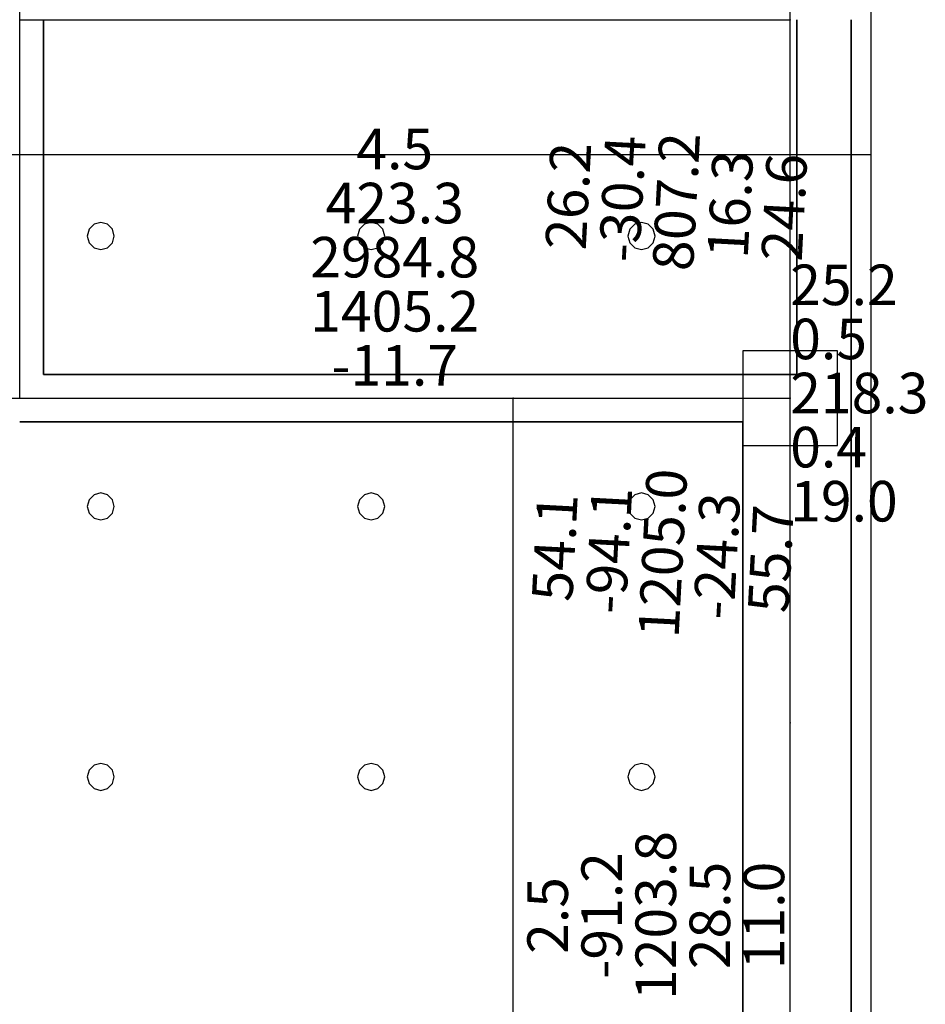
# Model space of a CAD drawing. Units: millimetres. Extents: x -15465 to 58838, y -42933 to 59294.
# Drawn here: x 52034 to 58733, y -35299 to -28017 of the extents above; entities that cross this region are included whole.
import ezdxf

# ---------------------------------------------------------------- set-up
doc = ezdxf.new("R2010")
doc.units = ezdxf.units.MM
doc.header["$MEASUREMENT"] = 0
for name, color, linetype, true_color in [('column', 7, 'Continuous', 0xaaaa00), ('grid', 1, 'Continuous', 0xff0000), ('JCCAD_TMP', 7, 'Continuous', 0xffffff), ('node', 7, 'Continuous', 0xffffff), ('pile', 6, 'Continuous', 0xff00ff), ('raftslab', 7, 'Continuous', 0xffffff), ('wall', 7, 'Continuous', 0x55ff55)]:
    doc.layers.add(name, color=color, linetype=linetype, true_color=true_color)
doc.styles.add('yjkjccad', font='yjkeng.shx', dxfattribs={"width": 0.7, "bigfont": 'yjkchn.shx'})

msp = doc.modelspace()

# ---------------------------------------------------------------- linework, layer by layer
at = {"layer": 'column'}
for p, q in [((58083.7, -30467, -9200), (57383.7, -30467, -9200)), ((57383.7, -30467, -9200), (57383.7, -31167, -9200)), ((58083.7, -30467, -8600), (57383.7, -30467, -8600)), ((57383.7, -30467, -8600), (57383.7, -31167, -8600)), ((57383.7, -30467, -9200), (57383.7, -30467, -8600)), ((58083.7, -31167, -9200), (58083.7, -30467, -9200)), ((58083.7, -31167, -8600), (58083.7, -30467, -8600)), ((58083.7, -30467, -9200), (58083.7, -30467, -8600)), ((57383.7, -31167, -9200), (58083.7, -31167, -9200)), ((57383.7, -31167, -8600), (58083.7, -31167, -8600)), ((57383.7, -31167, -9200), (57383.7, -31167, -8600)), ((58083.7, -31167, -9200), (58083.7, -31167, -8600))]:
    msp.add_line(p, q, dxfattribs=at)
at = {"layer": 'column', "invisible_edges": 15}
for points in [[(57383.7, -31167, -9200), (57383.7, -31167, -8600), (57383.7, -30467, -8600)], [(57383.7, -31167, -9200), (57383.7, -30467, -8600), (57383.7, -30467, -9200)], [(57383.7, -30467, -9200), (57383.7, -30467, -8600), (58083.7, -30467, -8600)], [(57383.7, -30467, -9200), (58083.7, -30467, -8600), (58083.7, -30467, -9200)], [(58083.7, -30467, -9200), (58083.7, -30467, -8600), (58083.7, -31167, -8600)], [(58083.7, -30467, -9200), (58083.7, -31167, -8600), (58083.7, -31167, -9200)], [(58083.7, -31167, -9200), (58083.7, -31167, -8600), (57383.7, -31167, -8600)], [(58083.7, -31167, -9200), (57383.7, -31167, -8600), (57383.7, -31167, -9200)]]:
    msp.add_3dface(points, dxfattribs=at)
at = {"layer": 'grid'}
for p, q in [((52033.7, -28017, -9600), (52033.7, -25317, -9600)), ((57733.7, -28017, -9600), (57733.7, -25317, -9600)), ((52033.7, -28017, -9600), (57733.7, -28017, -9600)), ((52033.7, -30817, -9600), (52033.7, -28017, -9600)), ((57733.7, -30817, -9600), (57733.7, -28017, -9600)), ((49633.7, -30817, -9600), (52033.7, -30817, -9600)), ((52033.7, -30817, -9600), (55683.7, -30817, -9600)), ((55683.7, -30817, -9600), (57733.7, -30817, -9600)), ((55683.7, -35367, -9600), (55683.7, -30817, -9600)), ((57733.7, -33217, -9600), (57733.7, -30817, -9600)), ((57733.7, -36067, -9600), (57733.7, -33217, -9600))]:
    msp.add_line(p, q, dxfattribs=at)
at = {"layer": 'node'}
for p in [(52033.7, -28017, -9600), (57733.7, -28017, -9600), (52033.7, -30817, -9600), (55683.7, -30817, -9600), (57733.7, -30817, -9600), (57733.7, -33217, -9600)]:
    msp.add_point(p, dxfattribs=at)
at = {"layer": 'pile', "color": 9, "true_color": 0xc0c0c0}
for p, q in [((52583.7, -29530.4, -9700), (52547.1, -29567, -9700)), ((52583.7, -29530.4, -21700), (52547.1, -29567, -21700)), ((52633.7, -29517, -9700), (52583.7, -29530.4, -9700)), ((52633.7, -29517, -21700), (52583.7, -29530.4, -21700)), ((52683.7, -29530.4, -9700), (52633.7, -29517, -9700)), ((52683.7, -29530.4, -21700), (52633.7, -29517, -21700)), ((52633.7, -29517, -9700), (52633.7, -29517, -21700)), ((52720.3, -29567, -9700), (52683.7, -29530.4, -9700)), ((52720.3, -29567, -21700), (52683.7, -29530.4, -21700)), ((54583.7, -29530.4, -9700), (54547.1, -29567, -9700)), ((54583.7, -29530.4, -21700), (54547.1, -29567, -21700)), ((54633.7, -29517, -9700), (54583.7, -29530.4, -9700)), ((54633.7, -29517, -21700), (54583.7, -29530.4, -21700)), ((54683.7, -29530.4, -9700), (54633.7, -29517, -9700)), ((54683.7, -29530.4, -21700), (54633.7, -29517, -21700)), ((54633.7, -29517, -9700), (54633.7, -29517, -21700)), ((54720.3, -29567, -9700), (54683.7, -29530.4, -9700)), ((54720.3, -29567, -21700), (54683.7, -29530.4, -21700)), ((56583.7, -29530.4, -9700), (56547.1, -29567, -9700)), ((56583.7, -29530.4, -21700), (56547.1, -29567, -21700)), ((56633.7, -29517, -9700), (56583.7, -29530.4, -9700)), ((56633.7, -29517, -21700), (56583.7, -29530.4, -21700)), ((56683.7, -29530.4, -9700), (56633.7, -29517, -9700)), ((56683.7, -29530.4, -21700), (56633.7, -29517, -21700)), ((56633.7, -29517, -9700), (56633.7, -29517, -21700)), ((56720.3, -29567, -9700), (56683.7, -29530.4, -9700)), ((56720.3, -29567, -21700), (56683.7, -29530.4, -21700)), ((52547.1, -29567, -9700), (52533.7, -29617, -9700)), ((52547.1, -29567, -21700), (52533.7, -29617, -21700)), ((52533.7, -29617, -9700), (52547.1, -29667, -9700)), ((52533.7, -29617, -21700), (52547.1, -29667, -21700)), ((52533.7, -29617, -9700), (52533.7, -29617, -21700)), ((52733.7, -29617, -9700), (52720.3, -29567, -9700)), ((52733.7, -29617, -21700), (52720.3, -29567, -21700)), ((52720.3, -29667, -9700), (52733.7, -29617, -9700)), ((52720.3, -29667, -21700), (52733.7, -29617, -21700)), ((52733.7, -29617, -9700), (52733.7, -29617, -9700)), ((52733.7, -29617, -21700), (52733.7, -29617, -21700)), ((52733.7, -29617, -9700), (52733.7, -29617, -21700)), ((54547.1, -29567, -9700), (54533.7, -29617, -9700)), ((54547.1, -29567, -21700), (54533.7, -29617, -21700)), ((54533.7, -29617, -9700), (54547.1, -29667, -9700)), ((54533.7, -29617, -21700), (54547.1, -29667, -21700)), ((54533.7, -29617, -9700), (54533.7, -29617, -21700)), ((54733.7, -29617, -9700), (54720.3, -29567, -9700)), ((54733.7, -29617, -21700), (54720.3, -29567, -21700)), ((54720.3, -29667, -9700), (54733.7, -29617, -9700)), ((54720.3, -29667, -21700), (54733.7, -29617, -21700)), ((54733.7, -29617, -9700), (54733.7, -29617, -9700)), ((54733.7, -29617, -21700), (54733.7, -29617, -21700)), ((54733.7, -29617, -9700), (54733.7, -29617, -21700)), ((56547.1, -29567, -9700), (56533.7, -29617, -9700)), ((56547.1, -29567, -21700), (56533.7, -29617, -21700)), ((56533.7, -29617, -9700), (56547.1, -29667, -9700)), ((56533.7, -29617, -21700), (56547.1, -29667, -21700)), ((56533.7, -29617, -9700), (56533.7, -29617, -21700)), ((56733.7, -29617, -9700), (56720.3, -29567, -9700)), ((56733.7, -29617, -21700), (56720.3, -29567, -21700)), ((56720.3, -29667, -9700), (56733.7, -29617, -9700)), ((56720.3, -29667, -21700), (56733.7, -29617, -21700)), ((56733.7, -29617, -9700), (56733.7, -29617, -9700)), ((56733.7, -29617, -21700), (56733.7, -29617, -21700)), ((56733.7, -29617, -9700), (56733.7, -29617, -21700)), ((52547.1, -29667, -9700), (52583.7, -29703.6, -9700)), ((52547.1, -29667, -21700), (52583.7, -29703.6, -21700)), ((52583.7, -29703.6, -9700), (52633.7, -29717, -9700)), ((52583.7, -29703.6, -21700), (52633.7, -29717, -21700)), ((52633.7, -29717, -9700), (52683.7, -29703.6, -9700)), ((52633.7, -29717, -21700), (52683.7, -29703.6, -21700)), ((52683.7, -29703.6, -9700), (52720.3, -29667, -9700)), ((52683.7, -29703.6, -21700), (52720.3, -29667, -21700)), ((54547.1, -29667, -9700), (54583.7, -29703.6, -9700)), ((54547.1, -29667, -21700), (54583.7, -29703.6, -21700)), ((54583.7, -29703.6, -9700), (54633.7, -29717, -9700)), ((54583.7, -29703.6, -21700), (54633.7, -29717, -21700)), ((54633.7, -29717, -9700), (54683.7, -29703.6, -9700)), ((54633.7, -29717, -21700), (54683.7, -29703.6, -21700)), ((54683.7, -29703.6, -9700), (54720.3, -29667, -9700)), ((54683.7, -29703.6, -21700), (54720.3, -29667, -21700)), ((56547.1, -29667, -9700), (56583.7, -29703.6, -9700)), ((56547.1, -29667, -21700), (56583.7, -29703.6, -21700)), ((56583.7, -29703.6, -9700), (56633.7, -29717, -9700)), ((56583.7, -29703.6, -21700), (56633.7, -29717, -21700)), ((56633.7, -29717, -9700), (56683.7, -29703.6, -9700)), ((56633.7, -29717, -21700), (56683.7, -29703.6, -21700)), ((56683.7, -29703.6, -9700), (56720.3, -29667, -9700)), ((56683.7, -29703.6, -21700), (56720.3, -29667, -21700)), ((52633.7, -29717, -9700), (52633.7, -29717, -21700)), ((54633.7, -29717, -9700), (54633.7, -29717, -21700)), ((56633.7, -29717, -9700), (56633.7, -29717, -21700)), ((52583.7, -31530.4, -9700), (52547.1, -31567, -9700)), ((52583.7, -31530.4, -21700), (52547.1, -31567, -21700)), ((52633.7, -31517, -9700), (52583.7, -31530.4, -9700)), ((52633.7, -31517, -21700), (52583.7, -31530.4, -21700)), ((52683.7, -31530.4, -9700), (52633.7, -31517, -9700)), ((52683.7, -31530.4, -21700), (52633.7, -31517, -21700)), ((52633.7, -31517, -9700), (52633.7, -31517, -21700)), ((52720.3, -31567, -9700), (52683.7, -31530.4, -9700)), ((52720.3, -31567, -21700), (52683.7, -31530.4, -21700)), ((54583.7, -31530.4, -9700), (54547.1, -31567, -9700)), ((54583.7, -31530.4, -21700), (54547.1, -31567, -21700)), ((54633.7, -31517, -9700), (54583.7, -31530.4, -9700)), ((54633.7, -31517, -21700), (54583.7, -31530.4, -21700)), ((54683.7, -31530.4, -9700), (54633.7, -31517, -9700)), ((54683.7, -31530.4, -21700), (54633.7, -31517, -21700)), ((54633.7, -31517, -9700), (54633.7, -31517, -21700)), ((54720.3, -31567, -9700), (54683.7, -31530.4, -9700)), ((54720.3, -31567, -21700), (54683.7, -31530.4, -21700)), ((56583.7, -31530.4, -9700), (56547.1, -31567, -9700)), ((56583.7, -31530.4, -21700), (56547.1, -31567, -21700)), ((56633.7, -31517, -9700), (56583.7, -31530.4, -9700)), ((56633.7, -31517, -21700), (56583.7, -31530.4, -21700)), ((56683.7, -31530.4, -9700), (56633.7, -31517, -9700)), ((56683.7, -31530.4, -21700), (56633.7, -31517, -21700)), ((56633.7, -31517, -9700), (56633.7, -31517, -21700)), ((56720.3, -31567, -9700), (56683.7, -31530.4, -9700)), ((56720.3, -31567, -21700), (56683.7, -31530.4, -21700)), ((52547.1, -31567, -9700), (52533.7, -31617, -9700)), ((52547.1, -31567, -21700), (52533.7, -31617, -21700)), ((52733.7, -31617, -9700), (52720.3, -31567, -9700)), ((52733.7, -31617, -21700), (52720.3, -31567, -21700)), ((54547.1, -31567, -9700), (54533.7, -31617, -9700)), ((54547.1, -31567, -21700), (54533.7, -31617, -21700)), ((54733.7, -31617, -9700), (54720.3, -31567, -9700)), ((54733.7, -31617, -21700), (54720.3, -31567, -21700)), ((56547.1, -31567, -9700), (56533.7, -31617, -9700)), ((56547.1, -31567, -21700), (56533.7, -31617, -21700)), ((56733.7, -31617, -9700), (56720.3, -31567, -9700)), ((56733.7, -31617, -21700), (56720.3, -31567, -21700)), ((52533.7, -31617, -9700), (52547.1, -31667, -9700)), ((52533.7, -31617, -21700), (52547.1, -31667, -21700)), ((52533.7, -31617, -9700), (52533.7, -31617, -21700)), ((52547.1, -31667, -9700), (52583.7, -31703.6, -9700)), ((52547.1, -31667, -21700), (52583.7, -31703.6, -21700)), ((52683.7, -31703.6, -9700), (52720.3, -31667, -9700)), ((52683.7, -31703.6, -21700), (52720.3, -31667, -21700)), ((52720.3, -31667, -9700), (52733.7, -31617, -9700)), ((52720.3, -31667, -21700), (52733.7, -31617, -21700)), ((52733.7, -31617, -9700), (52733.7, -31617, -9700)), ((52733.7, -31617, -21700), (52733.7, -31617, -21700)), ((52733.7, -31617, -9700), (52733.7, -31617, -21700)), ((54533.7, -31617, -9700), (54547.1, -31667, -9700)), ((54533.7, -31617, -21700), (54547.1, -31667, -21700)), ((54533.7, -31617, -9700), (54533.7, -31617, -21700)), ((54547.1, -31667, -9700), (54583.7, -31703.6, -9700)), ((54547.1, -31667, -21700), (54583.7, -31703.6, -21700)), ((54683.7, -31703.6, -9700), (54720.3, -31667, -9700)), ((54683.7, -31703.6, -21700), (54720.3, -31667, -21700)), ((54720.3, -31667, -9700), (54733.7, -31617, -9700)), ((54720.3, -31667, -21700), (54733.7, -31617, -21700)), ((54733.7, -31617, -9700), (54733.7, -31617, -9700)), ((54733.7, -31617, -21700), (54733.7, -31617, -21700)), ((54733.7, -31617, -9700), (54733.7, -31617, -21700)), ((56533.7, -31617, -9700), (56547.1, -31667, -9700)), ((56533.7, -31617, -21700), (56547.1, -31667, -21700)), ((56533.7, -31617, -9700), (56533.7, -31617, -21700)), ((56547.1, -31667, -9700), (56583.7, -31703.6, -9700)), ((56547.1, -31667, -21700), (56583.7, -31703.6, -21700)), ((56683.7, -31703.6, -9700), (56720.3, -31667, -9700)), ((56683.7, -31703.6, -21700), (56720.3, -31667, -21700)), ((56720.3, -31667, -9700), (56733.7, -31617, -9700)), ((56720.3, -31667, -21700), (56733.7, -31617, -21700)), ((56733.7, -31617, -9700), (56733.7, -31617, -9700)), ((56733.7, -31617, -21700), (56733.7, -31617, -21700)), ((56733.7, -31617, -9700), (56733.7, -31617, -21700)), ((52583.7, -31703.6, -9700), (52633.7, -31717, -9700)), ((52583.7, -31703.6, -21700), (52633.7, -31717, -21700)), ((52633.7, -31717, -9700), (52683.7, -31703.6, -9700)), ((52633.7, -31717, -21700), (52683.7, -31703.6, -21700)), ((52633.7, -31717, -9700), (52633.7, -31717, -21700)), ((54583.7, -31703.6, -9700), (54633.7, -31717, -9700)), ((54583.7, -31703.6, -21700), (54633.7, -31717, -21700)), ((54633.7, -31717, -9700), (54683.7, -31703.6, -9700)), ((54633.7, -31717, -21700), (54683.7, -31703.6, -21700)), ((54633.7, -31717, -9700), (54633.7, -31717, -21700)), ((56583.7, -31703.6, -9700), (56633.7, -31717, -9700)), ((56583.7, -31703.6, -21700), (56633.7, -31717, -21700)), ((56633.7, -31717, -9700), (56683.7, -31703.6, -9700)), ((56633.7, -31717, -21700), (56683.7, -31703.6, -21700)), ((56633.7, -31717, -9700), (56633.7, -31717, -21700)), ((52547.1, -33567, -9700), (52533.7, -33617, -9700)), ((52547.1, -33567, -21700), (52533.7, -33617, -21700)), ((52583.7, -33530.4, -9700), (52547.1, -33567, -9700)), ((52583.7, -33530.4, -21700), (52547.1, -33567, -21700)), ((52633.7, -33517, -9700), (52583.7, -33530.4, -9700)), ((52633.7, -33517, -21700), (52583.7, -33530.4, -21700)), ((52683.7, -33530.4, -9700), (52633.7, -33517, -9700)), ((52683.7, -33530.4, -21700), (52633.7, -33517, -21700)), ((52633.7, -33517, -9700), (52633.7, -33517, -21700)), ((52720.3, -33567, -9700), (52683.7, -33530.4, -9700)), ((52720.3, -33567, -21700), (52683.7, -33530.4, -21700)), ((52733.7, -33617, -9700), (52720.3, -33567, -9700)), ((52733.7, -33617, -21700), (52720.3, -33567, -21700)), ((54547.1, -33567, -9700), (54533.7, -33617, -9700)), ((54547.1, -33567, -21700), (54533.7, -33617, -21700)), ((54583.7, -33530.4, -9700), (54547.1, -33567, -9700)), ((54583.7, -33530.4, -21700), (54547.1, -33567, -21700)), ((54633.7, -33517, -9700), (54583.7, -33530.4, -9700)), ((54633.7, -33517, -21700), (54583.7, -33530.4, -21700)), ((54683.7, -33530.4, -9700), (54633.7, -33517, -9700)), ((54683.7, -33530.4, -21700), (54633.7, -33517, -21700)), ((54633.7, -33517, -9700), (54633.7, -33517, -21700)), ((54720.3, -33567, -9700), (54683.7, -33530.4, -9700)), ((54720.3, -33567, -21700), (54683.7, -33530.4, -21700)), ((54733.7, -33617, -9700), (54720.3, -33567, -9700)), ((54733.7, -33617, -21700), (54720.3, -33567, -21700)), ((56547.1, -33567, -9700), (56533.7, -33617, -9700)), ((56547.1, -33567, -21700), (56533.7, -33617, -21700)), ((56583.7, -33530.4, -9700), (56547.1, -33567, -9700)), ((56583.7, -33530.4, -21700), (56547.1, -33567, -21700)), ((56633.7, -33517, -9700), (56583.7, -33530.4, -9700)), ((56633.7, -33517, -21700), (56583.7, -33530.4, -21700)), ((56683.7, -33530.4, -9700), (56633.7, -33517, -9700)), ((56683.7, -33530.4, -21700), (56633.7, -33517, -21700)), ((56633.7, -33517, -9700), (56633.7, -33517, -21700)), ((56720.3, -33567, -9700), (56683.7, -33530.4, -9700)), ((56720.3, -33567, -21700), (56683.7, -33530.4, -21700)), ((56733.7, -33617, -9700), (56720.3, -33567, -9700)), ((56733.7, -33617, -21700), (56720.3, -33567, -21700)), ((52533.7, -33617, -9700), (52547.1, -33667, -9700)), ((52533.7, -33617, -21700), (52547.1, -33667, -21700)), ((52533.7, -33617, -9700), (52533.7, -33617, -21700)), ((52720.3, -33667, -9700), (52733.7, -33617, -9700)), ((52720.3, -33667, -21700), (52733.7, -33617, -21700)), ((52733.7, -33617, -9700), (52733.7, -33617, -9700)), ((52733.7, -33617, -21700), (52733.7, -33617, -21700)), ((52733.7, -33617, -9700), (52733.7, -33617, -21700)), ((54533.7, -33617, -9700), (54547.1, -33667, -9700)), ((54533.7, -33617, -21700), (54547.1, -33667, -21700)), ((54533.7, -33617, -9700), (54533.7, -33617, -21700)), ((54720.3, -33667, -9700), (54733.7, -33617, -9700)), ((54720.3, -33667, -21700), (54733.7, -33617, -21700)), ((54733.7, -33617, -9700), (54733.7, -33617, -9700)), ((54733.7, -33617, -21700), (54733.7, -33617, -21700)), ((54733.7, -33617, -9700), (54733.7, -33617, -21700)), ((56533.7, -33617, -9700), (56547.1, -33667, -9700)), ((56533.7, -33617, -21700), (56547.1, -33667, -21700)), ((56533.7, -33617, -9700), (56533.7, -33617, -21700)), ((56720.3, -33667, -9700), (56733.7, -33617, -9700)), ((56720.3, -33667, -21700), (56733.7, -33617, -21700)), ((56733.7, -33617, -9700), (56733.7, -33617, -9700)), ((56733.7, -33617, -21700), (56733.7, -33617, -21700)), ((56733.7, -33617, -9700), (56733.7, -33617, -21700)), ((52547.1, -33667, -9700), (52583.7, -33703.6, -9700)), ((52547.1, -33667, -21700), (52583.7, -33703.6, -21700)), ((52583.7, -33703.6, -9700), (52633.7, -33717, -9700)), ((52583.7, -33703.6, -21700), (52633.7, -33717, -21700)), ((52633.7, -33717, -9700), (52683.7, -33703.6, -9700)), ((52633.7, -33717, -21700), (52683.7, -33703.6, -21700)), ((52683.7, -33703.6, -9700), (52720.3, -33667, -9700)), ((52683.7, -33703.6, -21700), (52720.3, -33667, -21700)), ((54547.1, -33667, -9700), (54583.7, -33703.6, -9700)), ((54547.1, -33667, -21700), (54583.7, -33703.6, -21700)), ((54583.7, -33703.6, -9700), (54633.7, -33717, -9700)), ((54583.7, -33703.6, -21700), (54633.7, -33717, -21700)), ((54633.7, -33717, -9700), (54683.7, -33703.6, -9700)), ((54633.7, -33717, -21700), (54683.7, -33703.6, -21700)), ((54683.7, -33703.6, -9700), (54720.3, -33667, -9700)), ((54683.7, -33703.6, -21700), (54720.3, -33667, -21700)), ((56547.1, -33667, -9700), (56583.7, -33703.6, -9700)), ((56547.1, -33667, -21700), (56583.7, -33703.6, -21700)), ((56583.7, -33703.6, -9700), (56633.7, -33717, -9700)), ((56583.7, -33703.6, -21700), (56633.7, -33717, -21700)), ((56633.7, -33717, -9700), (56683.7, -33703.6, -9700)), ((56633.7, -33717, -21700), (56683.7, -33703.6, -21700)), ((56683.7, -33703.6, -9700), (56720.3, -33667, -9700)), ((56683.7, -33703.6, -21700), (56720.3, -33667, -21700)), ((52633.7, -33717, -9700), (52633.7, -33717, -21700)), ((54633.7, -33717, -9700), (54633.7, -33717, -21700)), ((56633.7, -33717, -9700), (56633.7, -33717, -21700))]:
    msp.add_line(p, q, dxfattribs=at)
at = {"layer": 'pile', "color": 9, "true_color": 0xc0c0c0, "invisible_edges": 15}
for points in [[(52583.7, -29530.4, -9700), (52583.7, -29530.4, -21700), (52547.1, -29567, -21700)], [(52583.7, -29530.4, -9700), (52547.1, -29567, -21700), (52547.1, -29567, -9700)], [(52633.7, -29517, -9700), (52633.7, -29517, -21700), (52583.7, -29530.4, -21700)], [(52633.7, -29517, -9700), (52583.7, -29530.4, -21700), (52583.7, -29530.4, -9700)], [(52683.7, -29530.4, -9700), (52683.7, -29530.4, -21700), (52633.7, -29517, -21700)], [(52683.7, -29530.4, -9700), (52633.7, -29517, -21700), (52633.7, -29517, -9700)], [(52720.3, -29567, -9700), (52720.3, -29567, -21700), (52683.7, -29530.4, -21700)], [(52720.3, -29567, -9700), (52683.7, -29530.4, -21700), (52683.7, -29530.4, -9700)], [(54583.7, -29530.4, -9700), (54583.7, -29530.4, -21700), (54547.1, -29567, -21700)], [(54583.7, -29530.4, -9700), (54547.1, -29567, -21700), (54547.1, -29567, -9700)], [(54633.7, -29517, -9700), (54633.7, -29517, -21700), (54583.7, -29530.4, -21700)], [(54633.7, -29517, -9700), (54583.7, -29530.4, -21700), (54583.7, -29530.4, -9700)], [(54683.7, -29530.4, -9700), (54683.7, -29530.4, -21700), (54633.7, -29517, -21700)], [(54683.7, -29530.4, -9700), (54633.7, -29517, -21700), (54633.7, -29517, -9700)], [(54720.3, -29567, -9700), (54720.3, -29567, -21700), (54683.7, -29530.4, -21700)], [(54720.3, -29567, -9700), (54683.7, -29530.4, -21700), (54683.7, -29530.4, -9700)], [(56583.7, -29530.4, -9700), (56583.7, -29530.4, -21700), (56547.1, -29567, -21700)], [(56583.7, -29530.4, -9700), (56547.1, -29567, -21700), (56547.1, -29567, -9700)], [(56633.7, -29517, -9700), (56633.7, -29517, -21700), (56583.7, -29530.4, -21700)], [(56633.7, -29517, -9700), (56583.7, -29530.4, -21700), (56583.7, -29530.4, -9700)], [(56683.7, -29530.4, -9700), (56683.7, -29530.4, -21700), (56633.7, -29517, -21700)], [(56683.7, -29530.4, -9700), (56633.7, -29517, -21700), (56633.7, -29517, -9700)], [(56720.3, -29567, -9700), (56720.3, -29567, -21700), (56683.7, -29530.4, -21700)], [(56720.3, -29567, -9700), (56683.7, -29530.4, -21700), (56683.7, -29530.4, -9700)], [(52547.1, -29567, -9700), (52547.1, -29567, -21700), (52533.7, -29617, -21700)], [(52547.1, -29567, -9700), (52533.7, -29617, -21700), (52533.7, -29617, -9700)], [(52533.7, -29617, -9700), (52533.7, -29617, -21700), (52547.1, -29667, -21700)], [(52533.7, -29617, -9700), (52547.1, -29667, -21700), (52547.1, -29667, -9700)], [(52733.7, -29617, -9700), (52733.7, -29617, -21700), (52720.3, -29567, -21700)], [(52733.7, -29617, -9700), (52720.3, -29567, -21700), (52720.3, -29567, -9700)], [(52720.3, -29667, -9700), (52720.3, -29667, -21700), (52733.7, -29617, -21700)], [(52720.3, -29667, -9700), (52733.7, -29617, -21700), (52733.7, -29617, -9700)], [(52733.7, -29617, -9700), (52733.7, -29617, -21700), (52733.7, -29617, -21700)], [(52733.7, -29617, -9700), (52733.7, -29617, -21700), (52733.7, -29617, -9700)], [(54547.1, -29567, -9700), (54547.1, -29567, -21700), (54533.7, -29617, -21700)], [(54547.1, -29567, -9700), (54533.7, -29617, -21700), (54533.7, -29617, -9700)], [(54533.7, -29617, -9700), (54533.7, -29617, -21700), (54547.1, -29667, -21700)], [(54533.7, -29617, -9700), (54547.1, -29667, -21700), (54547.1, -29667, -9700)], [(54733.7, -29617, -9700), (54733.7, -29617, -21700), (54720.3, -29567, -21700)], [(54733.7, -29617, -9700), (54720.3, -29567, -21700), (54720.3, -29567, -9700)], [(54720.3, -29667, -9700), (54720.3, -29667, -21700), (54733.7, -29617, -21700)], [(54720.3, -29667, -9700), (54733.7, -29617, -21700), (54733.7, -29617, -9700)], [(54733.7, -29617, -9700), (54733.7, -29617, -21700), (54733.7, -29617, -21700)], [(54733.7, -29617, -9700), (54733.7, -29617, -21700), (54733.7, -29617, -9700)], [(56547.1, -29567, -9700), (56547.1, -29567, -21700), (56533.7, -29617, -21700)], [(56547.1, -29567, -9700), (56533.7, -29617, -21700), (56533.7, -29617, -9700)], [(56533.7, -29617, -9700), (56533.7, -29617, -21700), (56547.1, -29667, -21700)], [(56533.7, -29617, -9700), (56547.1, -29667, -21700), (56547.1, -29667, -9700)], [(56733.7, -29617, -9700), (56733.7, -29617, -21700), (56720.3, -29567, -21700)], [(56733.7, -29617, -9700), (56720.3, -29567, -21700), (56720.3, -29567, -9700)], [(56720.3, -29667, -9700), (56720.3, -29667, -21700), (56733.7, -29617, -21700)], [(56720.3, -29667, -9700), (56733.7, -29617, -21700), (56733.7, -29617, -9700)], [(56733.7, -29617, -9700), (56733.7, -29617, -21700), (56733.7, -29617, -21700)], [(56733.7, -29617, -9700), (56733.7, -29617, -21700), (56733.7, -29617, -9700)], [(52547.1, -29667, -9700), (52547.1, -29667, -21700), (52583.7, -29703.6, -21700)], [(52547.1, -29667, -9700), (52583.7, -29703.6, -21700), (52583.7, -29703.6, -9700)], [(52583.7, -29703.6, -9700), (52583.7, -29703.6, -21700), (52633.7, -29717, -21700)], [(52583.7, -29703.6, -9700), (52633.7, -29717, -21700), (52633.7, -29717, -9700)], [(52633.7, -29717, -9700), (52633.7, -29717, -21700), (52683.7, -29703.6, -21700)], [(52633.7, -29717, -9700), (52683.7, -29703.6, -21700), (52683.7, -29703.6, -9700)], [(52683.7, -29703.6, -9700), (52683.7, -29703.6, -21700), (52720.3, -29667, -21700)], [(52683.7, -29703.6, -9700), (52720.3, -29667, -21700), (52720.3, -29667, -9700)], [(54547.1, -29667, -9700), (54547.1, -29667, -21700), (54583.7, -29703.6, -21700)], [(54547.1, -29667, -9700), (54583.7, -29703.6, -21700), (54583.7, -29703.6, -9700)], [(54583.7, -29703.6, -9700), (54583.7, -29703.6, -21700), (54633.7, -29717, -21700)], [(54583.7, -29703.6, -9700), (54633.7, -29717, -21700), (54633.7, -29717, -9700)], [(54633.7, -29717, -9700), (54633.7, -29717, -21700), (54683.7, -29703.6, -21700)], [(54633.7, -29717, -9700), (54683.7, -29703.6, -21700), (54683.7, -29703.6, -9700)], [(54683.7, -29703.6, -9700), (54683.7, -29703.6, -21700), (54720.3, -29667, -21700)], [(54683.7, -29703.6, -9700), (54720.3, -29667, -21700), (54720.3, -29667, -9700)], [(56547.1, -29667, -9700), (56547.1, -29667, -21700), (56583.7, -29703.6, -21700)], [(56547.1, -29667, -9700), (56583.7, -29703.6, -21700), (56583.7, -29703.6, -9700)], [(56583.7, -29703.6, -9700), (56583.7, -29703.6, -21700), (56633.7, -29717, -21700)], [(56583.7, -29703.6, -9700), (56633.7, -29717, -21700), (56633.7, -29717, -9700)], [(56633.7, -29717, -9700), (56633.7, -29717, -21700), (56683.7, -29703.6, -21700)], [(56633.7, -29717, -9700), (56683.7, -29703.6, -21700), (56683.7, -29703.6, -9700)], [(56683.7, -29703.6, -9700), (56683.7, -29703.6, -21700), (56720.3, -29667, -21700)], [(56683.7, -29703.6, -9700), (56720.3, -29667, -21700), (56720.3, -29667, -9700)], [(52583.7, -31530.4, -9700), (52583.7, -31530.4, -21700), (52547.1, -31567, -21700)], [(52583.7, -31530.4, -9700), (52547.1, -31567, -21700), (52547.1, -31567, -9700)], [(52633.7, -31517, -9700), (52633.7, -31517, -21700), (52583.7, -31530.4, -21700)], [(52633.7, -31517, -9700), (52583.7, -31530.4, -21700), (52583.7, -31530.4, -9700)], [(52683.7, -31530.4, -9700), (52683.7, -31530.4, -21700), (52633.7, -31517, -21700)], [(52683.7, -31530.4, -9700), (52633.7, -31517, -21700), (52633.7, -31517, -9700)], [(52720.3, -31567, -9700), (52720.3, -31567, -21700), (52683.7, -31530.4, -21700)], [(52720.3, -31567, -9700), (52683.7, -31530.4, -21700), (52683.7, -31530.4, -9700)], [(54583.7, -31530.4, -9700), (54583.7, -31530.4, -21700), (54547.1, -31567, -21700)], [(54583.7, -31530.4, -9700), (54547.1, -31567, -21700), (54547.1, -31567, -9700)], [(54633.7, -31517, -9700), (54633.7, -31517, -21700), (54583.7, -31530.4, -21700)], [(54633.7, -31517, -9700), (54583.7, -31530.4, -21700), (54583.7, -31530.4, -9700)], [(54683.7, -31530.4, -9700), (54683.7, -31530.4, -21700), (54633.7, -31517, -21700)], [(54683.7, -31530.4, -9700), (54633.7, -31517, -21700), (54633.7, -31517, -9700)], [(54720.3, -31567, -9700), (54720.3, -31567, -21700), (54683.7, -31530.4, -21700)], [(54720.3, -31567, -9700), (54683.7, -31530.4, -21700), (54683.7, -31530.4, -9700)], [(56583.7, -31530.4, -9700), (56583.7, -31530.4, -21700), (56547.1, -31567, -21700)], [(56583.7, -31530.4, -9700), (56547.1, -31567, -21700), (56547.1, -31567, -9700)], [(56633.7, -31517, -9700), (56633.7, -31517, -21700), (56583.7, -31530.4, -21700)], [(56633.7, -31517, -9700), (56583.7, -31530.4, -21700), (56583.7, -31530.4, -9700)], [(56683.7, -31530.4, -9700), (56683.7, -31530.4, -21700), (56633.7, -31517, -21700)], [(56683.7, -31530.4, -9700), (56633.7, -31517, -21700), (56633.7, -31517, -9700)], [(56720.3, -31567, -9700), (56720.3, -31567, -21700), (56683.7, -31530.4, -21700)], [(56720.3, -31567, -9700), (56683.7, -31530.4, -21700), (56683.7, -31530.4, -9700)], [(52547.1, -31567, -9700), (52547.1, -31567, -21700), (52533.7, -31617, -21700)], [(52547.1, -31567, -9700), (52533.7, -31617, -21700), (52533.7, -31617, -9700)], [(52733.7, -31617, -9700), (52733.7, -31617, -21700), (52720.3, -31567, -21700)], [(52733.7, -31617, -9700), (52720.3, -31567, -21700), (52720.3, -31567, -9700)], [(54547.1, -31567, -9700), (54547.1, -31567, -21700), (54533.7, -31617, -21700)], [(54547.1, -31567, -9700), (54533.7, -31617, -21700), (54533.7, -31617, -9700)], [(54733.7, -31617, -9700), (54733.7, -31617, -21700), (54720.3, -31567, -21700)], [(54733.7, -31617, -9700), (54720.3, -31567, -21700), (54720.3, -31567, -9700)], [(56547.1, -31567, -9700), (56547.1, -31567, -21700), (56533.7, -31617, -21700)], [(56547.1, -31567, -9700), (56533.7, -31617, -21700), (56533.7, -31617, -9700)], [(56733.7, -31617, -9700), (56733.7, -31617, -21700), (56720.3, -31567, -21700)], [(56733.7, -31617, -9700), (56720.3, -31567, -21700), (56720.3, -31567, -9700)], [(52533.7, -31617, -9700), (52533.7, -31617, -21700), (52547.1, -31667, -21700)], [(52533.7, -31617, -9700), (52547.1, -31667, -21700), (52547.1, -31667, -9700)], [(52547.1, -31667, -9700), (52547.1, -31667, -21700), (52583.7, -31703.6, -21700)], [(52547.1, -31667, -9700), (52583.7, -31703.6, -21700), (52583.7, -31703.6, -9700)], [(52683.7, -31703.6, -9700), (52683.7, -31703.6, -21700), (52720.3, -31667, -21700)], [(52683.7, -31703.6, -9700), (52720.3, -31667, -21700), (52720.3, -31667, -9700)], [(52720.3, -31667, -9700), (52720.3, -31667, -21700), (52733.7, -31617, -21700)], [(52720.3, -31667, -9700), (52733.7, -31617, -21700), (52733.7, -31617, -9700)], [(52733.7, -31617, -9700), (52733.7, -31617, -21700), (52733.7, -31617, -21700)], [(52733.7, -31617, -9700), (52733.7, -31617, -21700), (52733.7, -31617, -9700)], [(54533.7, -31617, -9700), (54533.7, -31617, -21700), (54547.1, -31667, -21700)], [(54533.7, -31617, -9700), (54547.1, -31667, -21700), (54547.1, -31667, -9700)], [(54547.1, -31667, -9700), (54547.1, -31667, -21700), (54583.7, -31703.6, -21700)], [(54547.1, -31667, -9700), (54583.7, -31703.6, -21700), (54583.7, -31703.6, -9700)], [(54683.7, -31703.6, -9700), (54683.7, -31703.6, -21700), (54720.3, -31667, -21700)], [(54683.7, -31703.6, -9700), (54720.3, -31667, -21700), (54720.3, -31667, -9700)], [(54720.3, -31667, -9700), (54720.3, -31667, -21700), (54733.7, -31617, -21700)], [(54720.3, -31667, -9700), (54733.7, -31617, -21700), (54733.7, -31617, -9700)], [(54733.7, -31617, -9700), (54733.7, -31617, -21700), (54733.7, -31617, -21700)], [(54733.7, -31617, -9700), (54733.7, -31617, -21700), (54733.7, -31617, -9700)], [(56533.7, -31617, -9700), (56533.7, -31617, -21700), (56547.1, -31667, -21700)], [(56533.7, -31617, -9700), (56547.1, -31667, -21700), (56547.1, -31667, -9700)], [(56547.1, -31667, -9700), (56547.1, -31667, -21700), (56583.7, -31703.6, -21700)], [(56547.1, -31667, -9700), (56583.7, -31703.6, -21700), (56583.7, -31703.6, -9700)], [(56683.7, -31703.6, -9700), (56683.7, -31703.6, -21700), (56720.3, -31667, -21700)], [(56683.7, -31703.6, -9700), (56720.3, -31667, -21700), (56720.3, -31667, -9700)], [(56720.3, -31667, -9700), (56720.3, -31667, -21700), (56733.7, -31617, -21700)], [(56720.3, -31667, -9700), (56733.7, -31617, -21700), (56733.7, -31617, -9700)], [(56733.7, -31617, -9700), (56733.7, -31617, -21700), (56733.7, -31617, -21700)], [(56733.7, -31617, -9700), (56733.7, -31617, -21700), (56733.7, -31617, -9700)], [(52583.7, -31703.6, -9700), (52583.7, -31703.6, -21700), (52633.7, -31717, -21700)], [(52583.7, -31703.6, -9700), (52633.7, -31717, -21700), (52633.7, -31717, -9700)], [(52633.7, -31717, -9700), (52633.7, -31717, -21700), (52683.7, -31703.6, -21700)], [(52633.7, -31717, -9700), (52683.7, -31703.6, -21700), (52683.7, -31703.6, -9700)], [(54583.7, -31703.6, -9700), (54583.7, -31703.6, -21700), (54633.7, -31717, -21700)], [(54583.7, -31703.6, -9700), (54633.7, -31717, -21700), (54633.7, -31717, -9700)], [(54633.7, -31717, -9700), (54633.7, -31717, -21700), (54683.7, -31703.6, -21700)], [(54633.7, -31717, -9700), (54683.7, -31703.6, -21700), (54683.7, -31703.6, -9700)], [(56583.7, -31703.6, -9700), (56583.7, -31703.6, -21700), (56633.7, -31717, -21700)], [(56583.7, -31703.6, -9700), (56633.7, -31717, -21700), (56633.7, -31717, -9700)], [(56633.7, -31717, -9700), (56633.7, -31717, -21700), (56683.7, -31703.6, -21700)], [(56633.7, -31717, -9700), (56683.7, -31703.6, -21700), (56683.7, -31703.6, -9700)], [(52547.1, -33567, -9700), (52547.1, -33567, -21700), (52533.7, -33617, -21700)], [(52547.1, -33567, -9700), (52533.7, -33617, -21700), (52533.7, -33617, -9700)], [(52583.7, -33530.4, -9700), (52583.7, -33530.4, -21700), (52547.1, -33567, -21700)], [(52583.7, -33530.4, -9700), (52547.1, -33567, -21700), (52547.1, -33567, -9700)], [(52633.7, -33517, -9700), (52633.7, -33517, -21700), (52583.7, -33530.4, -21700)], [(52633.7, -33517, -9700), (52583.7, -33530.4, -21700), (52583.7, -33530.4, -9700)], [(52683.7, -33530.4, -9700), (52683.7, -33530.4, -21700), (52633.7, -33517, -21700)], [(52683.7, -33530.4, -9700), (52633.7, -33517, -21700), (52633.7, -33517, -9700)], [(52720.3, -33567, -9700), (52720.3, -33567, -21700), (52683.7, -33530.4, -21700)], [(52720.3, -33567, -9700), (52683.7, -33530.4, -21700), (52683.7, -33530.4, -9700)], [(52733.7, -33617, -9700), (52733.7, -33617, -21700), (52720.3, -33567, -21700)], [(52733.7, -33617, -9700), (52720.3, -33567, -21700), (52720.3, -33567, -9700)], [(54547.1, -33567, -9700), (54547.1, -33567, -21700), (54533.7, -33617, -21700)], [(54547.1, -33567, -9700), (54533.7, -33617, -21700), (54533.7, -33617, -9700)], [(54583.7, -33530.4, -9700), (54583.7, -33530.4, -21700), (54547.1, -33567, -21700)], [(54583.7, -33530.4, -9700), (54547.1, -33567, -21700), (54547.1, -33567, -9700)], [(54633.7, -33517, -9700), (54633.7, -33517, -21700), (54583.7, -33530.4, -21700)], [(54633.7, -33517, -9700), (54583.7, -33530.4, -21700), (54583.7, -33530.4, -9700)], [(54683.7, -33530.4, -9700), (54683.7, -33530.4, -21700), (54633.7, -33517, -21700)], [(54683.7, -33530.4, -9700), (54633.7, -33517, -21700), (54633.7, -33517, -9700)], [(54720.3, -33567, -9700), (54720.3, -33567, -21700), (54683.7, -33530.4, -21700)], [(54720.3, -33567, -9700), (54683.7, -33530.4, -21700), (54683.7, -33530.4, -9700)], [(54733.7, -33617, -9700), (54733.7, -33617, -21700), (54720.3, -33567, -21700)], [(54733.7, -33617, -9700), (54720.3, -33567, -21700), (54720.3, -33567, -9700)], [(56547.1, -33567, -9700), (56547.1, -33567, -21700), (56533.7, -33617, -21700)], [(56547.1, -33567, -9700), (56533.7, -33617, -21700), (56533.7, -33617, -9700)], [(56583.7, -33530.4, -9700), (56583.7, -33530.4, -21700), (56547.1, -33567, -21700)], [(56583.7, -33530.4, -9700), (56547.1, -33567, -21700), (56547.1, -33567, -9700)], [(56633.7, -33517, -9700), (56633.7, -33517, -21700), (56583.7, -33530.4, -21700)], [(56633.7, -33517, -9700), (56583.7, -33530.4, -21700), (56583.7, -33530.4, -9700)], [(56683.7, -33530.4, -9700), (56683.7, -33530.4, -21700), (56633.7, -33517, -21700)], [(56683.7, -33530.4, -9700), (56633.7, -33517, -21700), (56633.7, -33517, -9700)], [(56720.3, -33567, -9700), (56720.3, -33567, -21700), (56683.7, -33530.4, -21700)], [(56720.3, -33567, -9700), (56683.7, -33530.4, -21700), (56683.7, -33530.4, -9700)], [(56733.7, -33617, -9700), (56733.7, -33617, -21700), (56720.3, -33567, -21700)], [(56733.7, -33617, -9700), (56720.3, -33567, -21700), (56720.3, -33567, -9700)], [(52533.7, -33617, -9700), (52533.7, -33617, -21700), (52547.1, -33667, -21700)], [(52533.7, -33617, -9700), (52547.1, -33667, -21700), (52547.1, -33667, -9700)], [(52720.3, -33667, -9700), (52720.3, -33667, -21700), (52733.7, -33617, -21700)], [(52720.3, -33667, -9700), (52733.7, -33617, -21700), (52733.7, -33617, -9700)], [(52733.7, -33617, -9700), (52733.7, -33617, -21700), (52733.7, -33617, -21700)], [(52733.7, -33617, -9700), (52733.7, -33617, -21700), (52733.7, -33617, -9700)], [(54533.7, -33617, -9700), (54533.7, -33617, -21700), (54547.1, -33667, -21700)], [(54533.7, -33617, -9700), (54547.1, -33667, -21700), (54547.1, -33667, -9700)], [(54720.3, -33667, -9700), (54720.3, -33667, -21700), (54733.7, -33617, -21700)], [(54720.3, -33667, -9700), (54733.7, -33617, -21700), (54733.7, -33617, -9700)], [(54733.7, -33617, -9700), (54733.7, -33617, -21700), (54733.7, -33617, -21700)], [(54733.7, -33617, -9700), (54733.7, -33617, -21700), (54733.7, -33617, -9700)], [(56533.7, -33617, -9700), (56533.7, -33617, -21700), (56547.1, -33667, -21700)], [(56533.7, -33617, -9700), (56547.1, -33667, -21700), (56547.1, -33667, -9700)], [(56720.3, -33667, -9700), (56720.3, -33667, -21700), (56733.7, -33617, -21700)], [(56720.3, -33667, -9700), (56733.7, -33617, -21700), (56733.7, -33617, -9700)], [(56733.7, -33617, -9700), (56733.7, -33617, -21700), (56733.7, -33617, -21700)], [(56733.7, -33617, -9700), (56733.7, -33617, -21700), (56733.7, -33617, -9700)], [(52547.1, -33667, -9700), (52547.1, -33667, -21700), (52583.7, -33703.6, -21700)], [(52547.1, -33667, -9700), (52583.7, -33703.6, -21700), (52583.7, -33703.6, -9700)], [(52583.7, -33703.6, -9700), (52583.7, -33703.6, -21700), (52633.7, -33717, -21700)], [(52583.7, -33703.6, -9700), (52633.7, -33717, -21700), (52633.7, -33717, -9700)], [(52633.7, -33717, -9700), (52633.7, -33717, -21700), (52683.7, -33703.6, -21700)], [(52633.7, -33717, -9700), (52683.7, -33703.6, -21700), (52683.7, -33703.6, -9700)], [(52683.7, -33703.6, -9700), (52683.7, -33703.6, -21700), (52720.3, -33667, -21700)], [(52683.7, -33703.6, -9700), (52720.3, -33667, -21700), (52720.3, -33667, -9700)], [(54547.1, -33667, -9700), (54547.1, -33667, -21700), (54583.7, -33703.6, -21700)], [(54547.1, -33667, -9700), (54583.7, -33703.6, -21700), (54583.7, -33703.6, -9700)], [(54583.7, -33703.6, -9700), (54583.7, -33703.6, -21700), (54633.7, -33717, -21700)], [(54583.7, -33703.6, -9700), (54633.7, -33717, -21700), (54633.7, -33717, -9700)], [(54633.7, -33717, -9700), (54633.7, -33717, -21700), (54683.7, -33703.6, -21700)], [(54633.7, -33717, -9700), (54683.7, -33703.6, -21700), (54683.7, -33703.6, -9700)], [(54683.7, -33703.6, -9700), (54683.7, -33703.6, -21700), (54720.3, -33667, -21700)], [(54683.7, -33703.6, -9700), (54720.3, -33667, -21700), (54720.3, -33667, -9700)], [(56547.1, -33667, -9700), (56547.1, -33667, -21700), (56583.7, -33703.6, -21700)], [(56547.1, -33667, -9700), (56583.7, -33703.6, -21700), (56583.7, -33703.6, -9700)], [(56583.7, -33703.6, -9700), (56583.7, -33703.6, -21700), (56633.7, -33717, -21700)], [(56583.7, -33703.6, -9700), (56633.7, -33717, -21700), (56633.7, -33717, -9700)], [(56633.7, -33717, -9700), (56633.7, -33717, -21700), (56683.7, -33703.6, -21700)], [(56633.7, -33717, -9700), (56683.7, -33703.6, -21700), (56683.7, -33703.6, -9700)], [(56683.7, -33703.6, -9700), (56683.7, -33703.6, -21700), (56720.3, -33667, -21700)], [(56683.7, -33703.6, -9700), (56720.3, -33667, -21700), (56720.3, -33667, -9700)]]:
    msp.add_3dface(points, dxfattribs=at)
at = {"layer": 'raftslab'}
for p, q in [((58333.7, -42517, -9700), (58333.7, 33083, -9700)), ((58333.7, -42517, -9200), (58333.7, 33083, -9200)), ((58333.7, -29017, -10400), (47833.7, -29017, -10400)), ((58333.7, -29017, -9700), (47833.7, -29017, -9700)), ((58333.7, -42517, -10400), (58333.7, -29017, -10400)), ((58333.7, -42517, -9700), (58333.7, -29017, -9700)), ((58333.7, -29017, -10400), (58333.7, -29017, -9700))]:
    msp.add_line(p, q, dxfattribs=at)
at = {"layer": 'raftslab', "invisible_edges": 15}
for points in [[(-13966.3, -42517, -9200), (58333.7, 33083, -9200), (-8566.3, 16883, -9200)], [(58333.7, -42517, -9200), (58333.7, 33083, -9200), (-13966.3, -42517, -9200)], [(-3316.3, 33083, -9700), (58333.7, -42517, -9700), (-3316.3, 24983, -9700)], [(58333.7, 33083, -9700), (58333.7, -42517, -9700), (-3316.3, 33083, -9700)], [(58333.7, 33083, -9700), (58333.7, 33083, -9200), (58333.7, -42517, -9200)], [(58333.7, 33083, -9700), (58333.7, -42517, -9200), (58333.7, -42517, -9700)], [(-8566.3, 24983, -9700), (58333.7, -42517, -9700), (-8566.3, 16883, -9700)], [(-3316.3, 24983, -9700), (58333.7, -42517, -9700), (-8566.3, 24983, -9700)], [(58333.7, -42517, -9700), (-13966.3, -42517, -9700), (-13966.3, 16883, -9700)], [(-8566.3, 16883, -9700), (58333.7, -42517, -9700), (-13966.3, 16883, -9700)], [(58333.7, -42517, -10400), (47833.7, -42517, -10400), (47833.7, -29017, -10400)], [(58333.7, -42517, -10400), (47833.7, -29017, -10400), (58333.7, -29017, -10400)], [(58333.7, -29017, -9700), (47833.7, -29017, -9700), (47833.7, -42517, -9700)], [(58333.7, -29017, -9700), (47833.7, -42517, -9700), (58333.7, -42517, -9700)], [(47833.7, -29017, -10400), (47833.7, -29017, -9700), (58333.7, -29017, -9700)], [(47833.7, -29017, -10400), (58333.7, -29017, -9700), (58333.7, -29017, -10400)], [(58333.7, -29017, -10400), (58333.7, -29017, -9700), (58333.7, -42517, -9700)], [(58333.7, -29017, -10400), (58333.7, -42517, -9700), (58333.7, -42517, -10400)]]:
    msp.add_3dface(points, dxfattribs=at)
at = {"layer": 'wall', "color": 94, "true_color": 0x00a500}
for p, q in [((52208.7, -30642, -9200), (52208.7, -28017, -9200)), ((52208.7, -28017, -8600), (52208.7, -30642, -8600)), ((57783.7, -30642, -9200), (57783.7, -28017, -9200)), ((57783.7, -28017, -8600), (57783.7, -30642, -8600)), ((58183.7, -30817, -9200), (58183.7, -28017, -9200)), ((58183.7, -28017, -8600), (58183.7, -30817, -8600)), ((52208.7, -30642, -9200), (55683.7, -30642, -9200)), ((55683.7, -30642, -8600), (52208.7, -30642, -8600)), ((52208.7, -30642, -8600), (52208.7, -30642, -9200)), ((52208.7, -30642, -8600), (52208.7, -30642, -9200)), ((55683.7, -30642, -9200), (55683.7, -30642, -8600)), ((55683.7, -30642, -9200), (57783.7, -30642, -9200)), ((57783.7, -30642, -8600), (55683.7, -30642, -8600)), ((55683.7, -30642, -8600), (55683.7, -30642, -9200)), ((57783.7, -30642, -8600), (57783.7, -30642, -9200)), ((57783.7, -30642, -9200), (57783.7, -30642, -8600)), ((58183.7, -30817, -8600), (58183.7, -30817, -9200)), ((58183.7, -33217, -9200), (58183.7, -30817, -9200)), ((58183.7, -30817, -9200), (58183.7, -30817, -8600)), ((58183.7, -30817, -8600), (58183.7, -33217, -8600)), ((52033.7, -30992, -9200), (55683.7, -30992, -9200)), ((55683.7, -30992, -8600), (52033.7, -30992, -8600)), ((55683.7, -30992, -9200), (55683.7, -30992, -8600)), ((55683.7, -30992, -9200), (57383.7, -30992, -9200)), ((57383.7, -30992, -8600), (55683.7, -30992, -8600)), ((55683.7, -30992, -8600), (55683.7, -30992, -9200)), ((57383.7, -30992, -9200), (57383.7, -30992, -8600)), ((57383.7, -33217, -9200), (57383.7, -30992, -9200)), ((57383.7, -30992, -9200), (57383.7, -30992, -8600)), ((57383.7, -30992, -8600), (57383.7, -33217, -8600)), ((57383.7, -36067, -9200), (57383.7, -33217, -9200)), ((57383.7, -33217, -9200), (57383.7, -33217, -8600)), ((57383.7, -33217, -8600), (57383.7, -36067, -8600)), ((57383.7, -33217, -8600), (57383.7, -33217, -9200)), ((58183.7, -36067, -9200), (58183.7, -33217, -9200)), ((58183.7, -33217, -9200), (58183.7, -33217, -8600)), ((58183.7, -33217, -8600), (58183.7, -36067, -8600)), ((58183.7, -33217, -8600), (58183.7, -33217, -9200))]:
    msp.add_line(p, q, dxfattribs=at)
at = {"layer": 'wall', "color": 94, "true_color": 0x00a500, "invisible_edges": 15}
for points in [[(52208.7, -30642, -9200), (52208.7, -28017, -9200), (52208.7, -28017, -8600)], [(52208.7, -30642, -9200), (52208.7, -28017, -8600), (52208.7, -30642, -8600)], [(57783.7, -30642, -9200), (57783.7, -28017, -9200), (57783.7, -28017, -8600)], [(57783.7, -30642, -9200), (57783.7, -28017, -8600), (57783.7, -30642, -8600)], [(58183.7, -30817, -9200), (58183.7, -28017, -9200), (58183.7, -28017, -8600)], [(58183.7, -30817, -9200), (58183.7, -28017, -8600), (58183.7, -30817, -8600)], [(52208.7, -30642, -9200), (55683.7, -30642, -9200), (55683.7, -30642, -8600)], [(52208.7, -30642, -9200), (55683.7, -30642, -8600), (52208.7, -30642, -8600)], [(55683.7, -30642, -9200), (57783.7, -30642, -9200), (57783.7, -30642, -8600)], [(55683.7, -30642, -9200), (57783.7, -30642, -8600), (55683.7, -30642, -8600)], [(58183.7, -33217, -9200), (58183.7, -30817, -9200), (58183.7, -30817, -8600)], [(58183.7, -33217, -9200), (58183.7, -30817, -8600), (58183.7, -33217, -8600)], [(52033.7, -30992, -9200), (55683.7, -30992, -9200), (55683.7, -30992, -8600)], [(52033.7, -30992, -9200), (55683.7, -30992, -8600), (52033.7, -30992, -8600)], [(55683.7, -30992, -9200), (57383.7, -30992, -9200), (57383.7, -30992, -8600)], [(55683.7, -30992, -9200), (57383.7, -30992, -8600), (55683.7, -30992, -8600)], [(57383.7, -33217, -9200), (57383.7, -30992, -9200), (57383.7, -30992, -8600)], [(57383.7, -33217, -9200), (57383.7, -30992, -8600), (57383.7, -33217, -8600)], [(57383.7, -36067, -9200), (57383.7, -33217, -9200), (57383.7, -33217, -8600)], [(57383.7, -36067, -9200), (57383.7, -33217, -8600), (57383.7, -36067, -8600)], [(58183.7, -36067, -9200), (58183.7, -33217, -9200), (58183.7, -33217, -8600)], [(58183.7, -36067, -9200), (58183.7, -33217, -8600), (58183.7, -36067, -8600)]]:
    msp.add_3dface(points, dxfattribs=at)

# ---------------------------------------------------------------- texts
at = {"layer": 'JCCAD_TMP', "color": 3, "linetype": 'Continuous', "true_color": 0x00ff00, "insert": (54808, -30817), "char_height": 300, "attachment_point": 8, "line_spacing_factor": 0.8, "style": 'yjkjccad'}
msp.add_mtext('4.5\\P423.3\\P2984.8\\P1405.2\\P-11.7', dxfattribs=at)
at = {"layer": 'JCCAD_TMP', "color": 3, "linetype": 'Continuous', "true_color": 0x00ff00, "char_height": 300, "attachment_point": 8, "line_spacing_factor": 0.8, "style": 'yjkjccad'}
for s, insert, rotation in [('26.2\\P-30.4\\P807.2\\P16.3\\P24.6', (57933, -29417), 87), ('54.1\\P-94.1\\P1205.0\\P-24.3\\P55.7', (57833, -32017), 87), ('2.5\\P-91.2\\P1203.8\\P28.5\\P11.0', (57783, -34642), 90)]:
    msp.add_mtext(s, dxfattribs=dict(at, insert=insert, rotation=rotation))
at = {"layer": 'JCCAD_TMP', "color": 2, "linetype": 'Continuous', "true_color": 0xffff00, "insert": (57733.7, -30817), "char_height": 300, "attachment_point": 4, "line_spacing_factor": 0.8, "style": 'yjkjccad'}
msp.add_mtext('25.2\\P0.5\\P218.3\\P0.4\\P19.0', dxfattribs=at)

doc.saveas('drawing.dxf')
